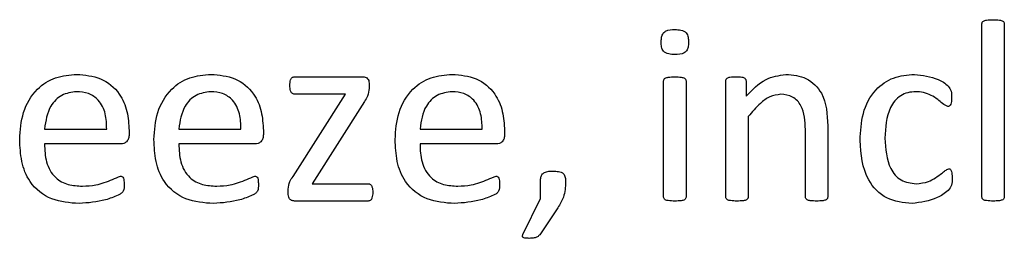
# Model space of a CAD drawing. Units: inches. Extents: x 5 to 301, y 5 to 193.
# Drawn here: x 125 to 125, y 127 to 127 of the extents above; entities that cross this region are included whole.
import ezdxf

# ---------------------------------------------------------------- set-up
doc = ezdxf.new("R2010")
doc.units = ezdxf.units.IN
doc.header["$MEASUREMENT"] = 0

msp = doc.modelspace()

# ---------------------------------------------------------------- linework, layer by layer
at = {"color": 7, "linetype": 'Continuous', "lineweight": 25, "ltscale": 18}
for p, q in [((125.29532, 127.05093), (125.29532, 127.09211)), ((125.30064, 127.09211), (125.30064, 127.05093)), ((125.13199, 127.07951), (125.14823, 127.07951)), ((125.14971, 127.07773), (125.14971, 127.07677)), ((125.21969, 127.05092), (125.21969, 127.07856)), ((125.22501, 127.07856), (125.22501, 127.05092)), ((125.23446, 127.05092), (125.23446, 127.07856)), ((125.23926, 127.07856), (125.23926, 127.0749)), ((125.13161, 127.05582), (125.14411, 127.07537)), ((125.14411, 127.07537), (125.13199, 127.07537)), ((125.14858, 127.07366), (125.13614, 127.0541)), ((125.23978, 127.07009), (125.23978, 127.05091)), ((125.07257, 127.0671), (125.08734, 127.0671)), ((125.09266, 127.06675), (125.09266, 127.06581)), ((125.10447, 127.0671), (125.11925, 127.0671)), ((125.12456, 127.06675), (125.12456, 127.06581)), ((125.16179, 127.0671), (125.17656, 127.0671)), ((125.18188, 127.06675), (125.18188, 127.06581)), ((125.25337, 127.05091), (125.25337, 127.06698)), ((125.25869, 127.06788), (125.25869, 127.05093)), ((125.09069, 127.06356), (125.07257, 127.06356)), ((125.1226, 127.06356), (125.10447, 127.06356)), ((125.17991, 127.06356), (125.16179, 127.06356)), ((125.13614, 127.0541), (125.14943, 127.0541)), ((125.19041, 127.05057), (125.19041, 127.05455)), ((125.13047, 127.0518), (125.13047, 127.05283)), ((125.14943, 127.04997), (125.13199, 127.04997)), ((125.18626, 127.04204), (125.19041, 127.05057)), ((125.19453, 127.04837), (125.19025, 127.04197))]:
    msp.add_line(p, q, dxfattribs=at)
for points, knots in [([(125.29532, 127.09211), (125.29533, 127.09225), (125.29536, 127.09251), (125.29577, 127.09288), (125.29667, 127.09307), (125.29745, 127.09309), (125.29796, 127.0931)], [0, 0, 0, 0, 0.124813, 0.248909, 0.498772, 1, 1, 1, 1]), ([(125.29796, 127.0931), (125.29849, 127.09309), (125.29927, 127.09308), (125.30017, 127.09287), (125.30059, 127.09251), (125.30062, 127.09225), (125.30064, 127.09211)], [0, 0, 0, 0, 0.501422, 0.751259, 0.875854, 1, 1, 1, 1]), ([(125.2191, 127.08775), (125.21911, 127.08808), (125.21914, 127.08873), (125.21937, 127.0897), (125.22044, 127.09073), (125.22158, 127.09074), (125.22238, 127.09074)], [0, 0, 0, 0, 0.187797, 0.375188, 0.56076, 1, 1, 1, 1]), ([(125.22238, 127.09074), (125.22285, 127.09073), (125.22379, 127.0907), (125.22514, 127.09016), (125.22557, 127.08893), (125.22559, 127.08818), (125.2256, 127.08781)], [0, 0, 0, 0, 0.281532, 0.558689, 0.778494, 1, 1, 1, 1]), ([(125.22232, 127.08483), (125.22185, 127.08484), (125.22091, 127.08486), (125.21956, 127.0854), (125.21914, 127.08664), (125.21912, 127.08738), (125.2191, 127.08775)], [0, 0, 0, 0, 0.2815771, 0.5584057, 0.778572, 1, 1, 1, 1]), ([(125.2256, 127.08781), (125.22559, 127.08749), (125.22556, 127.08684), (125.22533, 127.08587), (125.22426, 127.08483), (125.22312, 127.08483), (125.22232, 127.08483)], [0, 0, 0, 0, 0.1877966, 0.3751877, 0.5607599, 1, 1, 1, 1]), ([(125.06666, 127.0646), (125.0668, 127.06678), (125.06709, 127.07112), (125.07023, 127.07657), (125.07509, 127.07967), (125.07851, 127.07996), (125.08022, 127.0801)], [0, 0, 0, 0, 0.280684, 0.559847, 0.779667, 1, 1, 1, 1]), ([(125.08022, 127.0801), (125.08217, 127.07994), (125.08605, 127.07961), (125.09044, 127.07597), (125.09238, 127.0713), (125.09257, 127.06827), (125.09266, 127.06675)], [0, 0, 0, 0, 0.2799631, 0.5585807, 0.778939, 1, 1, 1, 1]), ([(125.09857, 127.0646), (125.09871, 127.06678), (125.099, 127.07112), (125.10213, 127.07657), (125.10699, 127.07967), (125.11042, 127.07996), (125.11213, 127.0801)], [0, 0, 0, 0, 0.280684, 0.559847, 0.779667, 1, 1, 1, 1]), ([(125.11213, 127.0801), (125.11407, 127.07994), (125.11796, 127.07961), (125.12235, 127.07597), (125.12429, 127.0713), (125.12447, 127.06827), (125.12456, 127.06675)], [0, 0, 0, 0, 0.279963, 0.558581, 0.778939, 1, 1, 1, 1]), ([(125.15588, 127.0646), (125.15602, 127.06678), (125.15631, 127.07112), (125.15945, 127.07657), (125.16431, 127.07967), (125.16773, 127.07996), (125.16944, 127.0801)], [0, 0, 0, 0, 0.280684, 0.559847, 0.779667, 1, 1, 1, 1]), ([(125.16944, 127.0801), (125.17139, 127.07994), (125.17527, 127.07961), (125.17966, 127.07597), (125.1816, 127.0713), (125.18179, 127.06827), (125.18188, 127.06675)], [0, 0, 0, 0, 0.279963, 0.558581, 0.778939, 1, 1, 1, 1]), ([(125.23926, 127.0749), (125.24073, 127.07645), (125.24335, 127.07921), (125.24707, 127.07983), (125.2487, 127.0801)], [0, 0, 0, 0, 0.561093, 1, 1, 1, 1]), ([(125.2487, 127.0801), (125.2504, 127.07995), (125.2538, 127.07964), (125.25836, 127.075), (125.25856, 127.07058), (125.25869, 127.06788)], [0, 0, 0, 0, 0.2805471, 0.559628, 1, 1, 1, 1]), ([(125.26637, 127.0644), (125.26648, 127.06655), (125.2667, 127.07085), (125.26948, 127.07641), (125.27422, 127.07965), (125.27761, 127.07995), (125.2793, 127.0801)], [0, 0, 0, 0, 0.280939, 0.560251, 0.779785, 1, 1, 1, 1]), ([(125.2793, 127.0801), (125.28122, 127.07986), (125.28409, 127.07951), (125.28707, 127.07777), (125.28815, 127.07609), (125.28812, 127.07512), (125.28811, 127.07463)], [0, 0, 0, 0, 0.499825, 0.750525, 0.874358, 1, 1, 1, 1]), ([(125.13088, 127.07746), (125.13089, 127.0779), (125.1309, 127.07846), (125.13114, 127.07907), (125.13136, 127.07933), (125.13166, 127.07949), (125.13188, 127.0795), (125.13199, 127.07951)], [0, 0, 0, 0, 0.499708, 0.624927, 0.75004, 0.874889, 1, 1, 1, 1]), ([(125.14823, 127.07951), (125.1484, 127.0795), (125.14873, 127.07949), (125.14919, 127.07927), (125.14966, 127.0787), (125.14969, 127.07813), (125.14971, 127.07773)], [0, 0, 0, 0, 0.187148, 0.3738, 0.561276, 1, 1, 1, 1]), ([(125.21969, 127.07856), (125.21971, 127.07869), (125.21974, 127.07895), (125.22016, 127.0793), (125.22105, 127.07948), (125.22182, 127.0795), (125.22233, 127.07951)], [0, 0, 0, 0, 0.124524, 0.248789, 0.49878, 1, 1, 1, 1]), ([(125.22233, 127.07951), (125.22285, 127.0795), (125.22363, 127.07949), (125.22452, 127.07929), (125.22494, 127.07895), (125.22499, 127.07869), (125.22501, 127.07856)], [0, 0, 0, 0, 0.501519, 0.751533, 0.876161, 1, 1, 1, 1]), ([(125.23446, 127.07856), (125.23447, 127.07868), (125.23449, 127.07893), (125.23485, 127.07929), (125.23568, 127.07952), (125.2364, 127.07952), (125.23688, 127.07951)], [0, 0, 0, 0, 0.125249, 0.249437, 0.498674, 1, 1, 1, 1]), ([(125.23688, 127.07951), (125.23736, 127.07952), (125.23807, 127.07953), (125.23888, 127.07928), (125.23923, 127.07892), (125.23925, 127.07868), (125.23926, 127.07856)], [0, 0, 0, 0, 0.501623, 0.750488, 0.875347, 1, 1, 1, 1]), ([(125.08017, 127.07597), (125.07895, 127.0758), (125.07651, 127.07547), (125.07329, 127.07215), (125.07284, 127.06902), (125.07257, 127.0671)], [0, 0, 0, 0, 0.279704, 0.559775, 1, 1, 1, 1]), ([(125.08734, 127.0671), (125.0873, 127.06832), (125.08723, 127.07074), (125.08572, 127.07392), (125.08304, 127.07576), (125.08113, 127.0759), (125.08017, 127.07597)], [0, 0, 0, 0, 0.280994, 0.560411, 0.779664, 1, 1, 1, 1]), ([(125.11207, 127.07597), (125.11085, 127.0758), (125.10842, 127.07547), (125.1052, 127.07215), (125.10475, 127.06902), (125.10447, 127.0671)], [0, 0, 0, 0, 0.279704, 0.559775, 1, 1, 1, 1]), ([(125.11925, 127.0671), (125.11921, 127.06832), (125.11913, 127.07074), (125.11763, 127.07392), (125.11495, 127.07576), (125.11303, 127.0759), (125.11207, 127.07597)], [0, 0, 0, 0, 0.280994, 0.560411, 0.779664, 1, 1, 1, 1]), ([(125.13199, 127.07537), (125.13188, 127.07539), (125.13166, 127.07542), (125.13127, 127.07565), (125.1309, 127.07636), (125.13089, 127.07702), (125.13088, 127.07746)], [0, 0, 0, 0, 0.126753, 0.250101, 0.500724, 1, 1, 1, 1]), ([(125.14971, 127.07677), (125.14963, 127.07614), (125.14949, 127.07501), (125.14886, 127.07407), (125.14858, 127.07366)], [0, 0, 0, 0, 0.558287, 1, 1, 1, 1]), ([(125.16939, 127.07597), (125.16817, 127.0758), (125.16573, 127.07547), (125.16251, 127.07215), (125.16206, 127.06902), (125.16179, 127.0671)], [0, 0, 0, 0, 0.279704, 0.559775, 1, 1, 1, 1]), ([(125.17656, 127.0671), (125.17652, 127.06832), (125.17645, 127.07074), (125.17494, 127.07392), (125.17226, 127.07576), (125.17035, 127.0759), (125.16939, 127.07597)], [0, 0, 0, 0, 0.2809943, 0.5604108, 0.7796644, 1, 1, 1, 1]), ([(125.24754, 127.07537), (125.24664, 127.07523), (125.24483, 127.07494), (125.24222, 127.07291), (125.24071, 127.07116), (125.23978, 127.07009)], [0, 0, 0, 0, 0.278712, 0.559047, 1, 1, 1, 1]), ([(125.25337, 127.06698), (125.25328, 127.06896), (125.25317, 127.07145), (125.25153, 127.07386), (125.24998, 127.0751), (125.24851, 127.07526), (125.24754, 127.07537)], [0, 0, 0, 0, 0.499185, 0.625046, 0.750555, 1, 1, 1, 1]), ([(125.27957, 127.07597), (125.27895, 127.07593), (125.2777, 127.07585), (125.27596, 127.07508), (125.27457, 127.07382), (125.27257, 127.07063), (125.27241, 127.06745), (125.27228, 127.06491)], [0, 0, 0, 0, 0.125424, 0.250686, 0.375937, 0.501373, 1, 1, 1, 1]), ([(125.28719, 127.07242), (125.28677, 127.07265), (125.28591, 127.07311), (125.28476, 127.07424), (125.28325, 127.07514), (125.28148, 127.07588), (125.28021, 127.07594), (125.27957, 127.07597)], [0, 0, 0, 0, 0.167275, 0.337975, 0.558807, 0.779373, 1, 1, 1, 1]), ([(125.28811, 127.07463), (125.28811, 127.07419), (125.2881, 127.07353), (125.28783, 127.07281), (125.28752, 127.07248), (125.2873, 127.07244), (125.28719, 127.07242)], [0, 0, 0, 0, 0.4997105, 0.7508932, 0.873981, 1, 1, 1, 1]), ([(125.09266, 127.06581), (125.09265, 127.06549), (125.09262, 127.06486), (125.09215, 127.06407), (125.09144, 127.06363), (125.09094, 127.06358), (125.09069, 127.06356)], [0, 0, 0, 0, 0.28076, 0.559204, 0.77966, 1, 1, 1, 1]), ([(125.12456, 127.06581), (125.12455, 127.06549), (125.12453, 127.06486), (125.12406, 127.06407), (125.12334, 127.06363), (125.12285, 127.06358), (125.1226, 127.06356)], [0, 0, 0, 0, 0.28076, 0.559204, 0.77966, 1, 1, 1, 1]), ([(125.18188, 127.06581), (125.18187, 127.06549), (125.18184, 127.06486), (125.18137, 127.06407), (125.18066, 127.06363), (125.18016, 127.06358), (125.17991, 127.06356)], [0, 0, 0, 0, 0.28076, 0.559204, 0.77966, 1, 1, 1, 1]), ([(125.08079, 127.04938), (125.07856, 127.04953), (125.0741, 127.04983), (125.06895, 127.05394), (125.06689, 127.05938), (125.06674, 127.06286), (125.06666, 127.0646)], [0, 0, 0, 0, 0.2803984, 0.5584096, 0.778783, 1, 1, 1, 1]), ([(125.07257, 127.06356), (125.07262, 127.06211), (125.07273, 127.05922), (125.07472, 127.05547), (125.07815, 127.05368), (125.08042, 127.05357), (125.08156, 127.05351)], [0, 0, 0, 0, 0.281192, 0.559461, 0.779125, 1, 1, 1, 1]), ([(125.1127, 127.04938), (125.11046, 127.04953), (125.106, 127.04983), (125.10086, 127.05394), (125.0988, 127.05938), (125.09864, 127.06286), (125.09857, 127.0646)], [0, 0, 0, 0, 0.280398, 0.55841, 0.778783, 1, 1, 1, 1]), ([(125.10447, 127.06356), (125.10453, 127.06211), (125.10464, 127.05922), (125.10663, 127.05547), (125.11005, 127.05368), (125.11233, 127.05357), (125.11347, 127.05351)], [0, 0, 0, 0, 0.281192, 0.559461, 0.779125, 1, 1, 1, 1]), ([(125.17001, 127.04938), (125.16778, 127.04953), (125.16332, 127.04983), (125.15817, 127.05394), (125.15611, 127.05938), (125.15596, 127.06286), (125.15588, 127.0646)], [0, 0, 0, 0, 0.280398, 0.55841, 0.778783, 1, 1, 1, 1]), ([(125.16179, 127.06356), (125.16184, 127.06211), (125.16195, 127.05922), (125.16394, 127.05547), (125.16737, 127.05368), (125.16964, 127.05357), (125.17078, 127.05351)], [0, 0, 0, 0, 0.281192, 0.559461, 0.779125, 1, 1, 1, 1]), ([(125.27871, 127.04938), (125.27663, 127.04958), (125.27247, 127.05), (125.26699, 127.05574), (125.26661, 127.06111), (125.26637, 127.0644)], [0, 0, 0, 0, 0.2805757, 0.5596523, 1, 1, 1, 1]), ([(125.27228, 127.06491), (125.27242, 127.06239), (125.2726, 127.05923), (125.27463, 127.0561), (125.27656, 127.05447), (125.27844, 127.05425), (125.27969, 127.0541)], [0, 0, 0, 0, 0.499435, 0.625155, 0.750782, 1, 1, 1, 1]), ([(125.19041, 127.05455), (125.19042, 127.05484), (125.19044, 127.05541), (125.19066, 127.05629), (125.19173, 127.05709), (125.19273, 127.05707), (125.19344, 127.05706)], [0, 0, 0, 0, 0.187716, 0.37447, 0.560013, 1, 1, 1, 1]), ([(125.19344, 127.05706), (125.19386, 127.05705), (125.1947, 127.05704), (125.19594, 127.05665), (125.19636, 127.05555), (125.19638, 127.05488), (125.19639, 127.05455)], [0, 0, 0, 0, 0.281716, 0.55934, 0.778617, 1, 1, 1, 1]), ([(125.27969, 127.0541), (125.28068, 127.0542), (125.28232, 127.05435), (125.2843, 127.05549), (125.28562, 127.05639), (125.28655, 127.05727), (125.28714, 127.05752), (125.28743, 127.05765)], [0, 0, 0, 0, 0.339222, 0.559942, 0.780665, 0.891103, 1, 1, 1, 1]), ([(125.28743, 127.05765), (125.28749, 127.05765), (125.2876, 127.05764), (125.2878, 127.05753), (125.28804, 127.05721), (125.28822, 127.05644), (125.28823, 127.05577), (125.28823, 127.05532)], [0, 0, 0, 0, 0.062829, 0.1250821, 0.2497321, 0.4995275, 1, 1, 1, 1]), ([(125.08156, 127.05351), (125.08263, 127.05356), (125.08441, 127.05365), (125.08679, 127.05431), (125.0887, 127.05513), (125.09, 127.05563), (125.09064, 127.05588)], [0, 0, 0, 0, 0.339986, 0.560278, 0.780581, 1, 1, 1, 1]), ([(125.09064, 127.05588), (125.09074, 127.05587), (125.09094, 127.05585), (125.09128, 127.05559), (125.09146, 127.05489), (125.09147, 127.0543), (125.09148, 127.0539)], [0, 0, 0, 0, 0.124689, 0.249902, 0.498783, 1, 1, 1, 1]), ([(125.11347, 127.05351), (125.11454, 127.05356), (125.11631, 127.05365), (125.1187, 127.05431), (125.12061, 127.05513), (125.12191, 127.05563), (125.12255, 127.05588)], [0, 0, 0, 0, 0.339986, 0.560278, 0.780581, 1, 1, 1, 1]), ([(125.12255, 127.05588), (125.12265, 127.05587), (125.12285, 127.05585), (125.12318, 127.05559), (125.12337, 127.05489), (125.12338, 127.0543), (125.12338, 127.0539)], [0, 0, 0, 0, 0.124689, 0.249902, 0.498783, 1, 1, 1, 1]), ([(125.13047, 127.05283), (125.13056, 127.05344), (125.13071, 127.05452), (125.13133, 127.05542), (125.13161, 127.05582)], [0, 0, 0, 0, 0.557849, 1, 1, 1, 1]), ([(125.14943, 127.0541), (125.14954, 127.0541), (125.14976, 127.05408), (125.15014, 127.05385), (125.15052, 127.05315), (125.15055, 127.05249), (125.15056, 127.05205)], [0, 0, 0, 0, 0.125266, 0.250651, 0.499815, 1, 1, 1, 1]), ([(125.17078, 127.05351), (125.17185, 127.05356), (125.17363, 127.05365), (125.17601, 127.05431), (125.17792, 127.05513), (125.17922, 127.05563), (125.17986, 127.05588)], [0, 0, 0, 0, 0.339986, 0.560278, 0.780581, 1, 1, 1, 1]), ([(125.17986, 127.05588), (125.17996, 127.05587), (125.18016, 127.05585), (125.1805, 127.05559), (125.18068, 127.05489), (125.18069, 127.0543), (125.1807, 127.0539)], [0, 0, 0, 0, 0.124689, 0.249902, 0.498783, 1, 1, 1, 1]), ([(125.19639, 127.05455), (125.19633, 127.0533), (125.19622, 127.05107), (125.19504, 127.0492), (125.19453, 127.04837)], [0, 0, 0, 0, 0.559485, 1, 1, 1, 1]), ([(125.28823, 127.05532), (125.28824, 127.05479), (125.28826, 127.05374), (125.28699, 127.052), (125.28385, 127.05011), (125.28077, 127.04967), (125.27871, 127.04938)], [0, 0, 0, 0, 0.125546, 0.249744, 0.500676, 1, 1, 1, 1]), ([(125.09148, 127.0539), (125.09149, 127.05335), (125.0915, 127.05252), (125.09074, 127.05171), (125.08932, 127.05102), (125.08609, 127.04979), (125.08291, 127.04954), (125.08079, 127.04938)], [0, 0, 0, 0, 0.124603, 0.18662, 0.249316, 0.499777, 1, 1, 1, 1]), ([(125.12338, 127.0539), (125.12339, 127.05335), (125.12341, 127.05252), (125.12265, 127.05171), (125.12123, 127.05102), (125.118, 127.04979), (125.11482, 127.04954), (125.1127, 127.04938)], [0, 0, 0, 0, 0.124603, 0.18662, 0.249316, 0.499777, 1, 1, 1, 1]), ([(125.13199, 127.04997), (125.13173, 127.05), (125.13122, 127.05005), (125.13052, 127.05073), (125.13049, 127.0514), (125.13047, 127.0518)], [0, 0, 0, 0, 0.281203, 0.560666, 1, 1, 1, 1]), ([(125.15056, 127.05205), (125.15054, 127.05161), (125.1505, 127.05105), (125.15026, 127.05043), (125.15007, 127.05015), (125.14976, 127.04999), (125.14954, 127.04998), (125.14943, 127.04997)], [0, 0, 0, 0, 0.49934, 0.624713, 0.7497, 0.874748, 1, 1, 1, 1]), ([(125.1807, 127.0539), (125.18071, 127.05335), (125.18072, 127.05252), (125.17996, 127.05171), (125.17854, 127.05102), (125.17531, 127.04979), (125.17213, 127.04954), (125.17001, 127.04938)], [0, 0, 0, 0, 0.124603, 0.18662, 0.249316, 0.499777, 1, 1, 1, 1]), ([(125.22233, 127.04997), (125.22182, 127.04998), (125.22105, 127.04999), (125.22016, 127.05018), (125.21973, 127.05052), (125.21971, 127.05079), (125.21969, 127.05092)], [0, 0, 0, 0, 0.5009635, 0.7509626, 0.8753073, 1, 1, 1, 1]), ([(125.22501, 127.05092), (125.22499, 127.05079), (125.22496, 127.05052), (125.22452, 127.05018), (125.22363, 127.04998), (125.22285, 127.04997), (125.22233, 127.04997)], [0, 0, 0, 0, 0.123978, 0.248744, 0.498791, 1, 1, 1, 1]), ([(125.2371, 127.04997), (125.23659, 127.04998), (125.23582, 127.04999), (125.23493, 127.05018), (125.2345, 127.05052), (125.23448, 127.05079), (125.23446, 127.05092)], [0, 0, 0, 0, 0.5009635, 0.7509626, 0.8753073, 1, 1, 1, 1]), ([(125.23978, 127.05091), (125.23978, 127.05084), (125.23977, 127.05071), (125.23966, 127.05047), (125.23929, 127.05018), (125.23839, 127.04998), (125.23762, 127.04997), (125.2371, 127.04997)], [0, 0, 0, 0, 0.062797, 0.125184, 0.249824, 0.49955, 1, 1, 1, 1]), ([(125.25605, 127.04997), (125.25553, 127.04997), (125.25476, 127.04998), (125.25387, 127.05018), (125.25343, 127.05051), (125.25339, 127.05078), (125.25337, 127.05091)], [0, 0, 0, 0, 0.500967, 0.750793, 0.875531, 1, 1, 1, 1]), ([(125.25869, 127.05093), (125.25867, 127.0508), (125.25864, 127.05053), (125.25822, 127.05019), (125.25733, 127.04998), (125.25656, 127.04997), (125.25605, 127.04997)], [0, 0, 0, 0, 0.124065, 0.248838, 0.498819, 1, 1, 1, 1]), ([(125.29796, 127.04997), (125.29745, 127.04998), (125.29668, 127.04999), (125.29578, 127.05018), (125.29536, 127.05053), (125.29533, 127.05079), (125.29532, 127.05093)], [0, 0, 0, 0, 0.50099, 0.750967, 0.875259, 1, 1, 1, 1]), ([(125.30064, 127.05093), (125.30062, 127.05079), (125.30059, 127.05053), (125.30016, 127.05019), (125.29926, 127.04998), (125.29848, 127.04997), (125.29796, 127.04997)], [0, 0, 0, 0, 0.124019, 0.248774, 0.498789, 1, 1, 1, 1]), ([(125.18773, 127.0411), (125.18745, 127.04111), (125.18703, 127.04111), (125.18655, 127.0412), (125.18629, 127.04131), (125.18614, 127.04151), (125.18616, 127.04178), (125.18623, 127.04195), (125.18626, 127.04204)], [0, 0, 0, 0, 0.375602, 0.563546, 0.657141, 0.751061, 0.874612, 1, 1, 1, 1]), ([(125.19025, 127.04197), (125.19007, 127.04178), (125.18971, 127.0414), (125.1888, 127.04111), (125.18814, 127.04111), (125.18773, 127.0411)], [0, 0, 0, 0, 0.279258, 0.55898, 1, 1, 1, 1])]:
    msp.add_open_spline(points, degree=3, knots=knots, dxfattribs=at)

doc.saveas('drawing.dxf')
